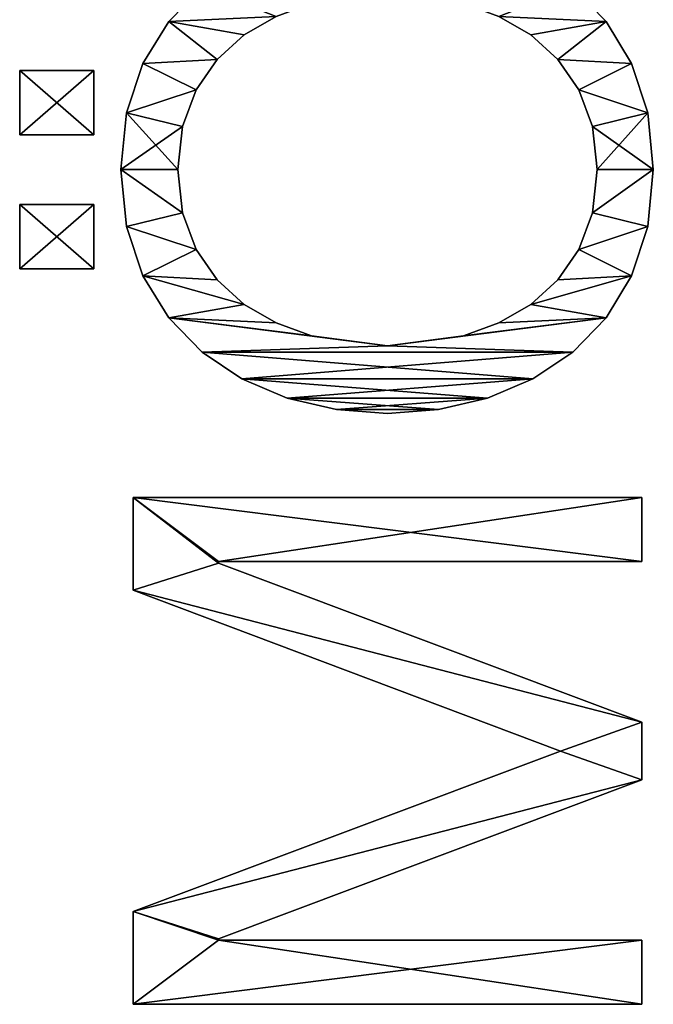
# Model space of a CAD drawing. Units: millimetres. Extents: x -7 to 495, y 0 to 3439.
# Drawn here: x -7 to 230, y 1528 to 1897 of the extents above; entities that cross this region are included whole.
import ezdxf

# ---------------------------------------------------------------- set-up
doc = ezdxf.new("R2010")
doc.units = ezdxf.units.MM
doc.header["$LTSCALE"] = 25.4
doc.layers.get('0').update_dxf_attribs({"true_color": 0xff5454})

# ---------------------------------------------------------------- blocks, each defined once
blk = doc.blocks.new('M_BELVERKET Este0')
at = {"color": 0}
for p, q in [((275.35, 232.92), (275.35, 205.18)), ((299.36, 232.92), (275.35, 232.92)), ((275.35, 232.92, 25.4), (275.35, 205.18, 25.4)), ((299.36, 232.92, 25.4), (275.35, 232.92, 25.4)), ((275.35, 232.92), (275.35, 205.18)), ((275.35, 232.92, 25.4), (275.35, 205.18, 25.4)), ((275.35, 232.92), (275.35, 232.92, 25.4)), ((299.36, 232.92), (275.35, 232.92)), ((275.35, 232.92), (275.35, 232.92, 25.4)), ((299.36, 232.92, 25.4), (275.35, 232.92, 25.4)), ((299.36, 205.18), (299.36, 232.92)), ((299.36, 205.18, 25.4), (299.36, 232.92, 25.4)), ((299.36, 232.92), (299.36, 232.92, 25.4)), ((299.36, 205.18), (299.36, 232.92)), ((299.36, 232.92), (299.36, 232.92, 25.4)), ((299.36, 205.18, 25.4), (299.36, 232.92, 25.4)), ((325.51, 232.92), (325.51, 205.18)), ((349.52, 232.92), (325.51, 232.92)), ((325.51, 232.92, 25.4), (325.51, 205.18, 25.4)), ((349.52, 232.92, 25.4), (325.51, 232.92, 25.4)), ((325.51, 232.92), (325.51, 205.18)), ((325.51, 232.92, 25.4), (325.51, 205.18, 25.4)), ((325.51, 232.92), (325.51, 232.92, 25.4)), ((349.52, 232.92), (325.51, 232.92)), ((325.51, 232.92), (325.51, 232.92, 25.4)), ((349.52, 232.92, 25.4), (325.51, 232.92, 25.4)), ((349.52, 205.18), (349.52, 232.92)), ((349.52, 205.18, 25.4), (349.52, 232.92, 25.4)), ((349.52, 232.92), (349.52, 232.92, 25.4)), ((349.52, 205.18), (349.52, 232.92)), ((349.52, 232.92), (349.52, 232.92, 25.4)), ((349.52, 205.18, 25.4), (349.52, 232.92, 25.4)), ((275.35, 205.18), (299.36, 205.18)), ((275.35, 205.18, 25.4), (299.36, 205.18, 25.4)), ((275.35, 205.18), (275.35, 205.18, 25.4)), ((275.35, 205.18), (299.36, 205.18)), ((275.35, 205.18, 25.4), (299.36, 205.18, 25.4)), ((275.35, 205.18), (275.35, 205.18, 25.4)), ((299.36, 205.18), (299.36, 205.18, 25.4)), ((299.36, 205.18), (299.36, 205.18, 25.4)), ((325.51, 205.18), (349.52, 205.18)), ((325.51, 205.18, 25.4), (349.52, 205.18, 25.4)), ((325.51, 205.18), (325.51, 205.18, 25.4)), ((325.51, 205.18), (349.52, 205.18)), ((325.51, 205.18, 25.4), (349.52, 205.18, 25.4)), ((325.51, 205.18), (325.51, 205.18, 25.4)), ((349.52, 205.18), (349.52, 205.18, 25.4)), ((349.52, 205.18), (349.52, 205.18, 25.4)), ((291.15, 192.97), (291.15, 192.97, 25.4)), ((291.15, 192.97), (291.15, 192.97, 25.4)), ((312.43, 195.04), (312.43, 195.04, 25.4)), ((312.43, 195.04), (312.43, 195.04, 25.4)), ((333.71, 192.97), (333.71, 192.97, 25.4)), ((333.71, 192.97), (333.71, 192.97, 25.4)), ((0, 190.5), (0, 0)), ((34.69, 190.5), (0, 190.5)), ((0, 190.5, 25.4), (0, 0, 25.4)), ((34.69, 190.5, 25.4), (0, 190.5, 25.4)), ((0, 190.5), (0, 0)), ((0, 190.5, 25.4), (0, 0, 25.4)), ((0, 190.5), (0, 190.5, 25.4)), ((34.69, 190.5), (0, 190.5)), ((0, 190.5), (0, 190.5, 25.4)), ((34.69, 190.5, 25.4), (0, 190.5, 25.4)), ((94.72, 30.42), (34.69, 190.5)), ((94.72, 30.42, 25.4), (34.69, 190.5, 25.4)), ((34.69, 190.5), (34.69, 190.5, 25.4)), ((94.72, 30.42), (34.69, 190.5)), ((34.69, 190.5), (34.69, 190.5, 25.4)), ((94.72, 30.42, 25.4), (34.69, 190.5, 25.4)), ((155.02, 190.5), (94.72, 30.42)), ((155.02, 190.5, 25.4), (94.72, 30.42, 25.4)), ((155.02, 190.5), (94.72, 30.42)), ((155.02, 190.5, 25.4), (94.72, 30.42, 25.4)), ((189.7, 190.5), (155.02, 190.5)), ((189.7, 190.5, 25.4), (155.02, 190.5, 25.4)), ((155.02, 190.5), (155.02, 190.5, 25.4)), ((189.7, 190.5), (155.02, 190.5)), ((155.02, 190.5), (155.02, 190.5, 25.4)), ((189.7, 190.5, 25.4), (155.02, 190.5, 25.4)), ((189.7, 0), (189.7, 190.5)), ((189.7, 0, 25.4), (189.7, 190.5, 25.4)), ((189.7, 190.5), (189.7, 190.5, 25.4)), ((189.7, 0), (189.7, 190.5)), ((189.7, 190.5), (189.7, 190.5, 25.4)), ((189.7, 0, 25.4), (189.7, 190.5, 25.4)), ((272.68, 186.77), (272.68, 186.77, 25.4)), ((272.68, 186.77), (272.68, 186.77, 25.4)), ((352.19, 186.77), (352.19, 186.77, 25.4)), ((352.19, 186.77), (352.19, 186.77, 25.4)), ((257, 177.09), (257, 177.09, 25.4)), ((257, 177.09), (257, 177.09, 25.4)), ((367.86, 177.09), (367.86, 177.09, 25.4)), ((367.86, 177.09), (367.86, 177.09, 25.4)), ((312.43, 173.69), (312.43, 173.69, 25.4)), ((312.43, 173.69), (312.43, 173.69, 25.4)), ((296.29, 171.99), (296.29, 171.99, 25.4)), ((296.29, 171.99), (296.29, 171.99, 25.4)), ((328.57, 171.99), (328.57, 171.99, 25.4)), ((328.57, 171.99), (328.57, 171.99, 25.4)), ((282.55, 166.89), (282.55, 166.89, 25.4)), ((282.55, 166.89), (282.55, 166.89, 25.4)), ((342.31, 166.89), (342.31, 166.89, 25.4)), ((342.31, 166.89), (342.31, 166.89, 25.4)), ((244.13, 164.62), (244.13, 164.62, 25.4)), ((244.13, 164.62), (244.13, 164.62, 25.4)), ((24.01, 158.48), (24.55, 158.48)), ((24.01, 0), (24.01, 158.48)), ((24.01, 0, 25.4), (24.01, 158.48, 25.4)), ((24.01, 158.48, 25.4), (24.55, 158.48, 25.4)), ((24.01, 158.48), (24.55, 158.48)), ((24.01, 158.48, 25.4), (24.55, 158.48, 25.4)), ((24.01, 158.48), (24.01, 158.48, 25.4)), ((24.01, 0), (24.01, 158.48)), ((24.01, 158.48), (24.01, 158.48, 25.4)), ((24.01, 0, 25.4), (24.01, 158.48, 25.4)), ((24.55, 158.48), (84.04, 0)), ((24.55, 158.48, 25.4), (84.04, 0, 25.4)), ((24.55, 158.48), (84.04, 0)), ((24.55, 158.48, 25.4), (84.04, 0, 25.4)), ((24.55, 158.48), (24.55, 158.48, 25.4)), ((24.55, 158.48), (24.55, 158.48, 25.4)), ((105.66, 0), (165.15, 158.48)), ((105.66, 0, 25.4), (165.15, 158.48, 25.4)), ((105.66, 0), (165.15, 158.48)), ((105.66, 0, 25.4), (165.15, 158.48, 25.4)), ((165.15, 158.48), (165.69, 158.48)), ((165.15, 158.48, 25.4), (165.69, 158.48, 25.4)), ((165.15, 158.48), (165.69, 158.48)), ((165.15, 158.48, 25.4), (165.69, 158.48, 25.4)), ((165.15, 158.48), (165.15, 158.48, 25.4)), ((165.15, 158.48), (165.15, 158.48, 25.4)), ((165.69, 158.48), (165.69, 0)), ((165.69, 158.48, 25.4), (165.69, 0, 25.4)), ((165.69, 158.48), (165.69, 0)), ((165.69, 158.48, 25.4), (165.69, 0, 25.4)), ((165.69, 158.48), (165.69, 158.48, 25.4)), ((165.69, 158.48), (165.69, 158.48, 25.4)), ((271.14, 158.98), (271.14, 158.98, 25.4)), ((271.14, 158.98), (271.14, 158.98, 25.4)), ((353.72, 158.98), (353.72, 158.98, 25.4)), ((353.72, 158.98), (353.72, 158.98, 25.4)), ((234.09, 149.71), (234.09, 149.71, 25.4)), ((234.09, 149.71), (234.09, 149.71, 25.4)), ((262.01, 148.88), (262.01, 148.88, 25.4)), ((262.01, 148.88), (262.01, 148.88, 25.4)), ((362.86, 148.88), (362.86, 148.88, 25.4)), ((362.86, 148.88), (362.86, 148.88, 25.4)), ((255.07, 136.97), (255.07, 136.97, 25.4)), ((255.07, 136.97), (255.07, 136.97, 25.4)), ((226.92, 132.74), (226.92, 132.74, 25.4)), ((226.92, 132.74), (226.92, 132.74, 25.4)), ((250.27, 123.67), (250.27, 123.67, 25.4)), ((250.27, 123.67), (250.27, 123.67, 25.4)), ((222.62, 114.36), (222.62, 114.36, 25.4)), ((222.62, 114.36), (222.62, 114.36, 25.4)), ((221.18, 95.25), (221.18, 95.25, 25.4)), ((221.18, 95.25), (221.18, 95.25, 25.4)), ((246.53, 95.25), (246.53, 95.25, 25.4)), ((246.53, 95.25), (246.53, 95.25, 25.4)), ((222.62, 76.14), (222.62, 76.14, 25.4)), ((222.62, 76.14), (222.62, 76.14, 25.4)), ((250.27, 66.84), (250.27, 66.84, 25.4)), ((250.27, 66.84), (250.27, 66.84, 25.4)), ((226.92, 57.76), (226.92, 57.76, 25.4)), ((226.92, 57.76), (226.92, 57.76, 25.4)), ((255.07, 53.53), (255.07, 53.53, 25.4)), ((255.07, 53.53), (255.07, 53.53, 25.4)), ((234.09, 40.79), (234.09, 40.79, 25.4)), ((234.09, 40.79), (234.09, 40.79, 25.4)), ((262.01, 41.62), (262.01, 41.62, 25.4)), ((262.01, 41.62), (262.01, 41.62, 25.4)), ((362.86, 41.62), (362.86, 41.62, 25.4)), ((362.86, 41.62), (362.86, 41.62, 25.4)), ((94.72, 30.42), (94.72, 30.42, 25.4)), ((94.72, 30.42), (94.72, 30.42, 25.4)), ((271.14, 31.52), (271.14, 31.52, 25.4)), ((271.14, 31.52), (271.14, 31.52, 25.4)), ((353.72, 31.52), (353.72, 31.52, 25.4)), ((353.72, 31.52), (353.72, 31.52, 25.4)), ((244.13, 25.88), (244.13, 25.88, 25.4)), ((244.13, 25.88), (244.13, 25.88, 25.4)), ((282.55, 23.61), (282.55, 23.61, 25.4)), ((282.55, 23.61), (282.55, 23.61, 25.4)), ((342.31, 23.61), (342.31, 23.61, 25.4)), ((342.31, 23.61), (342.31, 23.61, 25.4)), ((296.29, 18.51), (296.29, 18.51, 25.4)), ((296.29, 18.51), (296.29, 18.51, 25.4)), ((328.57, 18.51), (328.57, 18.51, 25.4)), ((328.57, 18.51), (328.57, 18.51, 25.4)), ((312.43, 16.81), (312.43, 16.81, 25.4)), ((312.43, 16.81), (312.43, 16.81, 25.4)), ((257, 13.44), (257, 13.44, 25.4)), ((257, 13.44), (257, 13.44, 25.4)), ((367.86, 13.44), (367.86, 13.44, 25.4)), ((367.86, 13.44), (367.86, 13.44, 25.4)), ((272.68, 3.87), (272.68, 3.87, 25.4)), ((272.68, 3.87), (272.68, 3.87, 25.4)), ((352.19, 3.87), (352.19, 3.87, 25.4)), ((352.19, 3.87), (352.19, 3.87, 25.4)), ((0, 0), (24.01, 0)), ((0, 0, 25.4), (24.01, 0, 25.4)), ((0, 0), (0, 0, 25.4)), ((0, 0), (24.01, 0)), ((0, 0, 25.4), (24.01, 0, 25.4)), ((0, 0), (0, 0, 25.4)), ((24.01, 0), (24.01, 0, 25.4)), ((24.01, 0), (24.01, 0, 25.4)), ((84.04, 0), (105.66, 0)), ((84.04, 0, 25.4), (105.66, 0, 25.4)), ((84.04, 0), (105.66, 0)), ((84.04, 0, 25.4), (105.66, 0, 25.4)), ((84.04, 0), (84.04, 0, 25.4)), ((84.04, 0), (84.04, 0, 25.4)), ((105.66, 0), (105.66, 0, 25.4)), ((105.66, 0), (105.66, 0, 25.4)), ((165.69, 0), (189.7, 0)), ((165.69, 0, 25.4), (189.7, 0, 25.4)), ((165.69, 0), (189.7, 0)), ((165.69, 0, 25.4), (189.7, 0, 25.4)), ((165.69, 0), (165.69, 0, 25.4)), ((165.69, 0), (165.69, 0, 25.4)), ((189.7, 0), (189.7, 0, 25.4)), ((189.7, 0), (189.7, 0, 25.4)), ((291.15, -2.23), (291.15, -2.23, 25.4)), ((291.15, -2.23), (291.15, -2.23, 25.4)), ((333.71, -2.23), (333.71, -2.23, 25.4)), ((333.71, -2.23), (333.71, -2.23, 25.4)), ((312.43, -4.27), (312.43, -4.27, 25.4)), ((312.43, -4.27), (312.43, -4.27, 25.4))]:
    blk.add_line(p, q, dxfattribs=at)
mesh = blk.add_polyface(dxfattribs=at)
corners = [(299.36, 232.92), (275.35, 205.18), (275.35, 232.92), (299.36, 205.18)]
mesh.append_faces([[corners[k] for k in face] for face in [(0, 1, 2), (1, 0, 3)]], dxfattribs={"vtx0": -1, "color": 0})
mesh = blk.add_polyface(dxfattribs=at)
corners = [(299.36, 205.18, 25.4), (275.35, 232.92, 25.4), (275.35, 205.18, 25.4), (299.36, 232.92, 25.4)]
mesh.append_faces([[corners[k] for k in face] for face in [(0, 1, 2), (1, 0, 3)]], dxfattribs={"vtx0": -1, "color": 0})
mesh = blk.add_polyface(dxfattribs=at)
corners = [(275.35, 232.92, 25.4), (275.35, 205.18), (275.35, 205.18, 25.4), (275.35, 232.92)]
mesh.append_faces([[corners[k] for k in face] for face in [(0, 1, 2), (1, 0, 3)]], dxfattribs={"vtx0": -1, "color": 0})
mesh = blk.add_polyface(dxfattribs=at)
corners = [(275.35, 232.92, 25.4), (299.36, 232.92), (275.35, 232.92), (299.36, 232.92, 25.4)]
mesh.append_faces([[corners[k] for k in face] for face in [(0, 1, 2), (1, 0, 3)]], dxfattribs={"vtx0": -1, "color": 0})
mesh = blk.add_polyface(dxfattribs=at)
corners = [(299.36, 232.92), (299.36, 205.18, 25.4), (299.36, 205.18), (299.36, 232.92, 25.4)]
mesh.append_faces([[corners[k] for k in face] for face in [(0, 1, 2), (1, 0, 3)]], dxfattribs={"vtx0": -1, "color": 0})
mesh = blk.add_polyface(dxfattribs=at)
corners = [(349.52, 232.92), (325.51, 205.18), (325.51, 232.92), (349.52, 205.18)]
mesh.append_faces([[corners[k] for k in face] for face in [(0, 1, 2), (1, 0, 3)]], dxfattribs={"vtx0": -1, "color": 0})
mesh = blk.add_polyface(dxfattribs=at)
corners = [(349.52, 205.18, 25.4), (325.51, 232.92, 25.4), (325.51, 205.18, 25.4), (349.52, 232.92, 25.4)]
mesh.append_faces([[corners[k] for k in face] for face in [(0, 1, 2), (1, 0, 3)]], dxfattribs={"vtx0": -1, "color": 0})
mesh = blk.add_polyface(dxfattribs=at)
corners = [(325.51, 232.92, 25.4), (325.51, 205.18), (325.51, 205.18, 25.4), (325.51, 232.92)]
mesh.append_faces([[corners[k] for k in face] for face in [(0, 1, 2), (1, 0, 3)]], dxfattribs={"vtx0": -1, "color": 0})
mesh = blk.add_polyface(dxfattribs=at)
corners = [(325.51, 232.92, 25.4), (349.52, 232.92), (325.51, 232.92), (349.52, 232.92, 25.4)]
mesh.append_faces([[corners[k] for k in face] for face in [(0, 1, 2), (1, 0, 3)]], dxfattribs={"vtx0": -1, "color": 0})
mesh = blk.add_polyface(dxfattribs=at)
corners = [(349.52, 232.92), (349.52, 205.18, 25.4), (349.52, 205.18), (349.52, 232.92, 25.4)]
mesh.append_faces([[corners[k] for k in face] for face in [(0, 1, 2), (1, 0, 3)]], dxfattribs={"vtx0": -1, "color": 0})
mesh = blk.add_polyface(dxfattribs=at)
corners = [(299.36, 205.18, 25.4), (275.35, 205.18), (299.36, 205.18), (275.35, 205.18, 25.4)]
mesh.append_faces([[corners[k] for k in face] for face in [(0, 1, 2), (1, 0, 3)]], dxfattribs={"vtx0": -1, "color": 0})
mesh = blk.add_polyface(dxfattribs=at)
corners = [(349.52, 205.18, 25.4), (325.51, 205.18), (349.52, 205.18), (325.51, 205.18, 25.4)]
mesh.append_faces([[corners[k] for k in face] for face in [(0, 1, 2), (1, 0, 3)]], dxfattribs={"vtx0": -1, "color": 0})
mesh = blk.add_polyface(dxfattribs=at)
corners = [(222.62, 114.36), (222.62, 76.14), (221.18, 95.25), (226.92, 132.74), (226.92, 57.76), (234.09, 149.71), (234.09, 40.79), (244.13, 164.62), (244.13, 25.88), (246.53, 95.25), (257, 177.09), (250.27, 123.67), (255.07, 136.97), (262.01, 148.88), (272.68, 186.77), (271.14, 158.98), (282.55, 166.89), (291.15, 192.97), (296.29, 171.99), (312.43, 195.04), (312.43, 173.69), (333.71, 192.97), (328.57, 171.99), (342.31, 166.89), (352.19, 186.77), (353.72, 158.98), (367.86, 177.09), (362.86, 148.88), (369.8, 136.97), (380.73, 164.62), (374.6, 123.67), (378.33, 95.25), (257, 13.44), (250.27, 66.84), (255.07, 53.53), (262.01, 41.62), (272.68, 3.87), (271.14, 31.52), (282.55, 23.61), (291.15, -2.23), (296.29, 18.51), (312.43, -4.27), (312.43, 16.81), (328.57, 18.51), (333.71, -2.23), (342.31, 23.61), (352.19, 3.87), (353.72, 31.52), (367.86, 13.44), (362.86, 41.62), (369.8, 53.53), (380.73, 25.88), (374.6, 66.84), (390.77, 149.71), (390.77, 40.79), (397.94, 132.74), (397.94, 57.76), (402.25, 114.36), (402.25, 76.14), (403.68, 95.25)]
mesh.append_faces([[corners[k] for k in face] for face in [(0, 1, 2), (58, 57, 59)]], dxfattribs={"vtx0": -1, "color": 0})
mesh.append_faces([[corners[k] for k in face] for face in [(1, 3, 4), (4, 5, 6), (6, 7, 8), (9, 10, 11), (11, 10, 12), (12, 10, 13), (13, 14, 15), (15, 14, 16), (16, 17, 18), (18, 19, 20), (20, 21, 22), (22, 21, 23), (23, 24, 25), (25, 26, 27), (27, 26, 28), (28, 29, 30), (30, 29, 31), (32, 35, 36), (36, 38, 39), (39, 40, 41), (41, 43, 44), (44, 45, 46), (46, 47, 48), (48, 50, 51), (51, 53, 54), (54, 55, 56), (56, 57, 58)]], dxfattribs={"vtx0": -1, "vtx1": -1, "color": 0})
mesh.append_faces([[corners[k] for k in face] for face in [(8, 7, 9), (51, 31, 29)]], dxfattribs={"vtx0": -1, "vtx1": -1, "vtx2": -1, "color": 0})
mesh.append_faces([[corners[k] for k in face] for face in [(1, 0, 3), (4, 3, 5), (6, 5, 7), (9, 7, 10), (13, 10, 14), (16, 14, 17), (18, 17, 19), (20, 19, 21), (23, 21, 24), (25, 24, 26), (28, 26, 29), (9, 32, 8), (32, 9, 33), (32, 33, 34), (32, 34, 35), (36, 35, 37), (36, 37, 38), (39, 38, 40), (41, 40, 42), (41, 42, 43), (44, 43, 45), (46, 45, 47), (48, 47, 49), (48, 49, 50), (51, 50, 52), (51, 52, 31), (51, 29, 53), (54, 53, 55), (56, 55, 57)]], dxfattribs={"vtx0": -1, "vtx2": -1, "color": 0})
mesh = blk.add_polyface(dxfattribs=at)
corners = [(222.62, 76.14, 25.4), (222.62, 114.36, 25.4), (221.18, 95.25, 25.4), (226.92, 57.76, 25.4), (226.92, 132.74, 25.4), (234.09, 40.79, 25.4), (234.09, 149.71, 25.4), (244.13, 25.88, 25.4), (244.13, 164.62, 25.4), (246.53, 95.25, 25.4), (257, 13.44, 25.4), (250.27, 66.84, 25.4), (255.07, 53.53, 25.4), (262.01, 41.62, 25.4), (272.68, 3.87, 25.4), (271.14, 31.52, 25.4), (282.55, 23.61, 25.4), (291.15, -2.23, 25.4), (296.29, 18.51, 25.4), (312.43, -4.27, 25.4), (312.43, 16.81, 25.4), (333.71, -2.23, 25.4), (328.57, 18.51, 25.4), (342.31, 23.61, 25.4), (352.19, 3.87, 25.4), (353.72, 31.52, 25.4), (367.86, 13.44, 25.4), (362.86, 41.62, 25.4), (369.8, 53.53, 25.4), (380.73, 25.88, 25.4), (374.6, 66.84, 25.4), (378.33, 95.25, 25.4), (257, 177.09, 25.4), (250.27, 123.67, 25.4), (255.07, 136.97, 25.4), (262.01, 148.88, 25.4), (272.68, 186.77, 25.4), (271.14, 158.98, 25.4), (282.55, 166.89, 25.4), (291.15, 192.97, 25.4), (296.29, 171.99, 25.4), (312.43, 195.04, 25.4), (312.43, 173.69, 25.4), (328.57, 171.99, 25.4), (333.71, 192.97, 25.4), (342.31, 166.89, 25.4), (352.19, 186.77, 25.4), (353.72, 158.98, 25.4), (367.86, 177.09, 25.4), (362.86, 148.88, 25.4), (369.8, 136.97, 25.4), (380.73, 164.62, 25.4), (374.6, 123.67, 25.4), (390.77, 40.79, 25.4), (390.77, 149.71, 25.4), (397.94, 57.76, 25.4), (397.94, 132.74, 25.4), (402.25, 76.14, 25.4), (402.25, 114.36, 25.4), (403.68, 95.25, 25.4)]
mesh.append_faces([[corners[k] for k in face] for face in [(0, 1, 2), (58, 57, 59)]], dxfattribs={"vtx0": -1, "color": 0})
mesh.append_faces([[corners[k] for k in face] for face in [(1, 3, 4), (4, 5, 6), (6, 7, 8), (9, 10, 11), (11, 10, 12), (12, 10, 13), (13, 14, 15), (15, 14, 16), (16, 17, 18), (18, 19, 20), (20, 21, 22), (22, 21, 23), (23, 24, 25), (25, 26, 27), (27, 26, 28), (28, 29, 30), (30, 29, 31), (32, 35, 36), (36, 38, 39), (39, 40, 41), (41, 43, 44), (44, 45, 46), (46, 47, 48), (48, 50, 51), (51, 53, 54), (54, 55, 56), (56, 57, 58)]], dxfattribs={"vtx0": -1, "vtx1": -1, "color": 0})
mesh.append_faces([[corners[k] for k in face] for face in [(8, 7, 9), (51, 31, 29)]], dxfattribs={"vtx0": -1, "vtx1": -1, "vtx2": -1, "color": 0})
mesh.append_faces([[corners[k] for k in face] for face in [(1, 0, 3), (4, 3, 5), (6, 5, 7), (9, 7, 10), (13, 10, 14), (16, 14, 17), (18, 17, 19), (20, 19, 21), (23, 21, 24), (25, 24, 26), (28, 26, 29), (9, 32, 8), (32, 9, 33), (32, 33, 34), (32, 34, 35), (36, 35, 37), (36, 37, 38), (39, 38, 40), (41, 40, 42), (41, 42, 43), (44, 43, 45), (46, 45, 47), (48, 47, 49), (48, 49, 50), (51, 50, 52), (51, 52, 31), (51, 29, 53), (54, 53, 55), (56, 55, 57)]], dxfattribs={"vtx0": -1, "vtx2": -1, "color": 0})
mesh = blk.add_polyface(dxfattribs=at)
corners = [(272.68, 186.77, 25.4), (291.15, 192.97), (272.68, 186.77), (291.15, 192.97, 25.4)]
mesh.append_faces([[corners[k] for k in face] for face in [(0, 1, 2), (1, 0, 3)]], dxfattribs={"vtx0": -1, "color": 0})
mesh = blk.add_polyface(dxfattribs=at)
corners = [(291.15, 192.97, 25.4), (312.43, 195.04), (291.15, 192.97), (312.43, 195.04, 25.4)]
mesh.append_faces([[corners[k] for k in face] for face in [(0, 1, 2), (1, 0, 3)]], dxfattribs={"vtx0": -1, "color": 0})
mesh = blk.add_polyface(dxfattribs=at)
corners = [(312.43, 195.04, 25.4), (333.71, 192.97), (312.43, 195.04), (333.71, 192.97, 25.4)]
mesh.append_faces([[corners[k] for k in face] for face in [(0, 1, 2), (1, 0, 3)]], dxfattribs={"vtx0": -1, "color": 0})
mesh = blk.add_polyface(dxfattribs=at)
corners = [(333.71, 192.97, 25.4), (352.19, 186.77), (333.71, 192.97), (352.19, 186.77, 25.4)]
mesh.append_faces([[corners[k] for k in face] for face in [(0, 1, 2), (1, 0, 3)]], dxfattribs={"vtx0": -1, "color": 0})
mesh = blk.add_polyface(dxfattribs=at)
corners = [(0, 190.5), (24.01, 158.48), (0, 0), (34.69, 190.5), (24.55, 158.48), (84.04, 0), (94.72, 30.42), (105.66, 0), (155.02, 190.5), (165.15, 158.48), (189.7, 190.5), (165.69, 158.48), (165.69, 0), (189.7, 0), (24.01, 0)]
mesh.append_faces([[corners[k] for k in face] for face in [(12, 10, 13)]], dxfattribs={"vtx0": -1, "color": 0})
mesh.append_faces([[corners[k] for k in face] for face in [(0, 1, 2), (1, 3, 4), (4, 3, 5), (5, 6, 7), (7, 8, 9), (9, 10, 11), (11, 10, 12)]], dxfattribs={"vtx0": -1, "vtx1": -1, "color": 0})
mesh.append_faces([[corners[k] for k in face] for face in [(1, 0, 3), (5, 3, 6), (7, 6, 8), (9, 8, 10)]], dxfattribs={"vtx0": -1, "vtx2": -1, "color": 0})
mesh.append_faces([[corners[k] for k in face] for face in [(14, 2, 1)]], dxfattribs={"vtx1": -1, "color": 0})
mesh = blk.add_polyface(dxfattribs=at)
corners = [(189.7, 0, 25.4), (165.69, 158.48, 25.4), (165.69, 0, 25.4), (24.01, 0, 25.4), (0, 190.5, 25.4), (0, 0, 25.4), (24.01, 158.48, 25.4), (34.69, 190.5, 25.4), (24.55, 158.48, 25.4), (84.04, 0, 25.4), (94.72, 30.42, 25.4), (105.66, 0, 25.4), (155.02, 190.5, 25.4), (165.15, 158.48, 25.4), (189.7, 190.5, 25.4)]
mesh.append_faces([[corners[k] for k in face] for face in [(0, 1, 2), (3, 4, 5)]], dxfattribs={"vtx0": -1, "color": 0})
mesh.append_faces([[corners[k] for k in face] for face in [(4, 6, 7), (7, 9, 10), (10, 11, 12), (12, 13, 14), (14, 1, 0)]], dxfattribs={"vtx0": -1, "vtx1": -1, "color": 0})
mesh.append_faces([[corners[k] for k in face] for face in [(4, 3, 6), (7, 6, 8), (7, 8, 9), (10, 9, 11), (12, 11, 13), (14, 13, 1)]], dxfattribs={"vtx0": -1, "vtx2": -1, "color": 0})
mesh = blk.add_polyface(dxfattribs=at)
corners = [(0, 190.5, 25.4), (0, 0), (0, 0, 25.4), (0, 190.5)]
mesh.append_faces([[corners[k] for k in face] for face in [(0, 1, 2), (1, 0, 3)]], dxfattribs={"vtx0": -1, "color": 0})
mesh = blk.add_polyface(dxfattribs=at)
corners = [(0, 190.5, 25.4), (34.69, 190.5), (0, 190.5), (34.69, 190.5, 25.4)]
mesh.append_faces([[corners[k] for k in face] for face in [(0, 1, 2), (1, 0, 3)]], dxfattribs={"vtx0": -1, "color": 0})
mesh = blk.add_polyface(dxfattribs=at)
corners = [(34.69, 190.5), (94.72, 30.42, 25.4), (94.72, 30.42), (34.69, 190.5, 25.4)]
mesh.append_faces([[corners[k] for k in face] for face in [(0, 1, 2), (1, 0, 3)]], dxfattribs={"vtx0": -1, "color": 0})
mesh = blk.add_polyface(dxfattribs=at)
corners = [(155.02, 190.5, 25.4), (94.72, 30.42), (94.72, 30.42, 25.4), (155.02, 190.5)]
mesh.append_faces([[corners[k] for k in face] for face in [(0, 1, 2), (1, 0, 3)]], dxfattribs={"vtx0": -1, "color": 0})
mesh = blk.add_polyface(dxfattribs=at)
corners = [(155.02, 190.5, 25.4), (189.7, 190.5), (155.02, 190.5), (189.7, 190.5, 25.4)]
mesh.append_faces([[corners[k] for k in face] for face in [(0, 1, 2), (1, 0, 3)]], dxfattribs={"vtx0": -1, "color": 0})
mesh = blk.add_polyface(dxfattribs=at)
corners = [(189.7, 190.5), (189.7, 0, 25.4), (189.7, 0), (189.7, 190.5, 25.4)]
mesh.append_faces([[corners[k] for k in face] for face in [(0, 1, 2), (1, 0, 3)]], dxfattribs={"vtx0": -1, "color": 0})
mesh = blk.add_polyface(dxfattribs=at)
corners = [(257, 177.09, 25.4), (272.68, 186.77), (257, 177.09), (272.68, 186.77, 25.4)]
mesh.append_faces([[corners[k] for k in face] for face in [(0, 1, 2), (1, 0, 3)]], dxfattribs={"vtx0": -1, "color": 0})
mesh = blk.add_polyface(dxfattribs=at)
corners = [(352.19, 186.77, 25.4), (367.86, 177.09), (352.19, 186.77), (367.86, 177.09, 25.4)]
mesh.append_faces([[corners[k] for k in face] for face in [(0, 1, 2), (1, 0, 3)]], dxfattribs={"vtx0": -1, "color": 0})
mesh = blk.add_polyface(dxfattribs=at)
corners = [(244.13, 164.62, 25.4), (257, 177.09), (244.13, 164.62), (257, 177.09, 25.4)]
mesh.append_faces([[corners[k] for k in face] for face in [(0, 1, 2), (1, 0, 3)]], dxfattribs={"vtx0": -1, "color": 0})
mesh = blk.add_polyface(dxfattribs=at)
corners = [(367.86, 177.09, 25.4), (380.73, 164.62), (367.86, 177.09), (380.73, 164.62, 25.4)]
mesh.append_faces([[corners[k] for k in face] for face in [(0, 1, 2), (1, 0, 3)]], dxfattribs={"vtx0": -1, "color": 0})
mesh = blk.add_polyface(dxfattribs=at)
corners = [(312.43, 173.69, 25.4), (296.29, 171.99), (312.43, 173.69), (296.29, 171.99, 25.4)]
mesh.append_faces([[corners[k] for k in face] for face in [(0, 1, 2), (1, 0, 3)]], dxfattribs={"vtx0": -1, "color": 0})
mesh = blk.add_polyface(dxfattribs=at)
corners = [(328.57, 171.99, 25.4), (312.43, 173.69), (328.57, 171.99), (312.43, 173.69, 25.4)]
mesh.append_faces([[corners[k] for k in face] for face in [(0, 1, 2), (1, 0, 3)]], dxfattribs={"vtx0": -1, "color": 0})
mesh = blk.add_polyface(dxfattribs=at)
corners = [(296.29, 171.99, 25.4), (282.55, 166.89), (296.29, 171.99), (282.55, 166.89, 25.4)]
mesh.append_faces([[corners[k] for k in face] for face in [(0, 1, 2), (1, 0, 3)]], dxfattribs={"vtx0": -1, "color": 0})
mesh = blk.add_polyface(dxfattribs=at)
corners = [(342.31, 166.89, 25.4), (328.57, 171.99), (342.31, 166.89), (328.57, 171.99, 25.4)]
mesh.append_faces([[corners[k] for k in face] for face in [(0, 1, 2), (1, 0, 3)]], dxfattribs={"vtx0": -1, "color": 0})
mesh = blk.add_polyface(dxfattribs=at)
corners = [(282.55, 166.89, 25.4), (271.14, 158.98), (282.55, 166.89), (271.14, 158.98, 25.4)]
mesh.append_faces([[corners[k] for k in face] for face in [(0, 1, 2), (1, 0, 3)]], dxfattribs={"vtx0": -1, "color": 0})
mesh = blk.add_polyface(dxfattribs=at)
corners = [(353.72, 158.98, 25.4), (342.31, 166.89), (353.72, 158.98), (342.31, 166.89, 25.4)]
mesh.append_faces([[corners[k] for k in face] for face in [(0, 1, 2), (1, 0, 3)]], dxfattribs={"vtx0": -1, "color": 0})
mesh = blk.add_polyface(dxfattribs=at)
corners = [(244.13, 164.62, 25.4), (234.09, 149.71), (234.09, 149.71, 25.4), (244.13, 164.62)]
mesh.append_faces([[corners[k] for k in face] for face in [(0, 1, 2), (1, 0, 3)]], dxfattribs={"vtx0": -1, "color": 0})
mesh = blk.add_polyface(dxfattribs=at)
corners = [(24.55, 158.48, 25.4), (24.01, 158.48), (24.55, 158.48), (24.01, 158.48, 25.4)]
mesh.append_faces([[corners[k] for k in face] for face in [(0, 1, 2), (1, 0, 3)]], dxfattribs={"vtx0": -1, "color": 0})
mesh = blk.add_polyface(dxfattribs=at)
corners = [(24.01, 158.48), (24.01, 0, 25.4), (24.01, 0), (24.01, 158.48, 25.4)]
mesh.append_faces([[corners[k] for k in face] for face in [(0, 1, 2), (1, 0, 3)]], dxfattribs={"vtx0": -1, "color": 0})
mesh = blk.add_polyface(dxfattribs=at)
corners = [(24.55, 158.48, 25.4), (84.04, 0), (84.04, 0, 25.4), (24.55, 158.48)]
mesh.append_faces([[corners[k] for k in face] for face in [(0, 1, 2), (1, 0, 3)]], dxfattribs={"vtx0": -1, "color": 0})
mesh = blk.add_polyface(dxfattribs=at)
corners = [(165.15, 158.48), (105.66, 0, 25.4), (105.66, 0), (165.15, 158.48, 25.4)]
mesh.append_faces([[corners[k] for k in face] for face in [(0, 1, 2), (1, 0, 3)]], dxfattribs={"vtx0": -1, "color": 0})
mesh = blk.add_polyface(dxfattribs=at)
corners = [(165.69, 158.48, 25.4), (165.15, 158.48), (165.69, 158.48), (165.15, 158.48, 25.4)]
mesh.append_faces([[corners[k] for k in face] for face in [(0, 1, 2), (1, 0, 3)]], dxfattribs={"vtx0": -1, "color": 0})
mesh = blk.add_polyface(dxfattribs=at)
corners = [(165.69, 158.48, 25.4), (165.69, 0), (165.69, 0, 25.4), (165.69, 158.48)]
mesh.append_faces([[corners[k] for k in face] for face in [(0, 1, 2), (1, 0, 3)]], dxfattribs={"vtx0": -1, "color": 0})
mesh = blk.add_polyface(dxfattribs=at)
corners = [(271.14, 158.98), (262.01, 148.88, 25.4), (262.01, 148.88), (271.14, 158.98, 25.4)]
mesh.append_faces([[corners[k] for k in face] for face in [(0, 1, 2), (1, 0, 3)]], dxfattribs={"vtx0": -1, "color": 0})
mesh = blk.add_polyface(dxfattribs=at)
corners = [(353.72, 158.98, 25.4), (362.86, 148.88), (362.86, 148.88, 25.4), (353.72, 158.98)]
mesh.append_faces([[corners[k] for k in face] for face in [(0, 1, 2), (1, 0, 3)]], dxfattribs={"vtx0": -1, "color": 0})
mesh = blk.add_polyface(dxfattribs=at)
corners = [(234.09, 149.71, 25.4), (226.92, 132.74), (226.92, 132.74, 25.4), (234.09, 149.71)]
mesh.append_faces([[corners[k] for k in face] for face in [(0, 1, 2), (1, 0, 3)]], dxfattribs={"vtx0": -1, "color": 0})
mesh = blk.add_polyface(dxfattribs=at)
corners = [(262.01, 148.88), (255.07, 136.97, 25.4), (255.07, 136.97), (262.01, 148.88, 25.4)]
mesh.append_faces([[corners[k] for k in face] for face in [(0, 1, 2), (1, 0, 3)]], dxfattribs={"vtx0": -1, "color": 0})
mesh = blk.add_polyface(dxfattribs=at)
corners = [(362.86, 148.88, 25.4), (369.8, 136.97), (369.8, 136.97, 25.4), (362.86, 148.88)]
mesh.append_faces([[corners[k] for k in face] for face in [(0, 1, 2), (1, 0, 3)]], dxfattribs={"vtx0": -1, "color": 0})
mesh = blk.add_polyface(dxfattribs=at)
corners = [(255.07, 136.97), (250.27, 123.67, 25.4), (250.27, 123.67), (255.07, 136.97, 25.4)]
mesh.append_faces([[corners[k] for k in face] for face in [(0, 1, 2), (1, 0, 3)]], dxfattribs={"vtx0": -1, "color": 0})
mesh = blk.add_polyface(dxfattribs=at)
corners = [(226.92, 132.74, 25.4), (222.62, 114.36), (222.62, 114.36, 25.4), (226.92, 132.74)]
mesh.append_faces([[corners[k] for k in face] for face in [(0, 1, 2), (1, 0, 3)]], dxfattribs={"vtx0": -1, "color": 0})
mesh = blk.add_polyface(dxfattribs=at)
corners = [(250.27, 123.67), (246.53, 95.25, 25.4), (246.53, 95.25), (250.27, 123.67, 25.4)]
mesh.append_faces([[corners[k] for k in face] for face in [(0, 1, 2), (1, 0, 3)]], dxfattribs={"vtx0": -1, "color": 0})
mesh = blk.add_polyface(dxfattribs=at)
corners = [(222.62, 114.36, 25.4), (221.18, 95.25), (221.18, 95.25, 25.4), (222.62, 114.36)]
mesh.append_faces([[corners[k] for k in face] for face in [(0, 1, 2), (1, 0, 3)]], dxfattribs={"vtx0": -1, "color": 0})
mesh = blk.add_polyface(dxfattribs=at)
corners = [(221.18, 95.25, 25.4), (222.62, 76.14), (222.62, 76.14, 25.4), (221.18, 95.25)]
mesh.append_faces([[corners[k] for k in face] for face in [(0, 1, 2), (1, 0, 3)]], dxfattribs={"vtx0": -1, "color": 0})
mesh = blk.add_polyface(dxfattribs=at)
corners = [(246.53, 95.25), (250.27, 66.84, 25.4), (250.27, 66.84), (246.53, 95.25, 25.4)]
mesh.append_faces([[corners[k] for k in face] for face in [(0, 1, 2), (1, 0, 3)]], dxfattribs={"vtx0": -1, "color": 0})
mesh = blk.add_polyface(dxfattribs=at)
corners = [(222.62, 76.14, 25.4), (226.92, 57.76), (226.92, 57.76, 25.4), (222.62, 76.14)]
mesh.append_faces([[corners[k] for k in face] for face in [(0, 1, 2), (1, 0, 3)]], dxfattribs={"vtx0": -1, "color": 0})
mesh = blk.add_polyface(dxfattribs=at)
corners = [(250.27, 66.84), (255.07, 53.53, 25.4), (255.07, 53.53), (250.27, 66.84, 25.4)]
mesh.append_faces([[corners[k] for k in face] for face in [(0, 1, 2), (1, 0, 3)]], dxfattribs={"vtx0": -1, "color": 0})
mesh = blk.add_polyface(dxfattribs=at)
corners = [(226.92, 57.76, 25.4), (234.09, 40.79), (234.09, 40.79, 25.4), (226.92, 57.76)]
mesh.append_faces([[corners[k] for k in face] for face in [(0, 1, 2), (1, 0, 3)]], dxfattribs={"vtx0": -1, "color": 0})
mesh = blk.add_polyface(dxfattribs=at)
corners = [(255.07, 53.53), (262.01, 41.62, 25.4), (262.01, 41.62), (255.07, 53.53, 25.4)]
mesh.append_faces([[corners[k] for k in face] for face in [(0, 1, 2), (1, 0, 3)]], dxfattribs={"vtx0": -1, "color": 0})
mesh = blk.add_polyface(dxfattribs=at)
corners = [(369.8, 53.53, 25.4), (362.86, 41.62), (362.86, 41.62, 25.4), (369.8, 53.53)]
mesh.append_faces([[corners[k] for k in face] for face in [(0, 1, 2), (1, 0, 3)]], dxfattribs={"vtx0": -1, "color": 0})
mesh = blk.add_polyface(dxfattribs=at)
corners = [(234.09, 40.79, 25.4), (244.13, 25.88), (244.13, 25.88, 25.4), (234.09, 40.79)]
mesh.append_faces([[corners[k] for k in face] for face in [(0, 1, 2), (1, 0, 3)]], dxfattribs={"vtx0": -1, "color": 0})
mesh = blk.add_polyface(dxfattribs=at)
corners = [(262.01, 41.62), (271.14, 31.52, 25.4), (271.14, 31.52), (262.01, 41.62, 25.4)]
mesh.append_faces([[corners[k] for k in face] for face in [(0, 1, 2), (1, 0, 3)]], dxfattribs={"vtx0": -1, "color": 0})
mesh = blk.add_polyface(dxfattribs=at)
corners = [(362.86, 41.62, 25.4), (353.72, 31.52), (353.72, 31.52, 25.4), (362.86, 41.62)]
mesh.append_faces([[corners[k] for k in face] for face in [(0, 1, 2), (1, 0, 3)]], dxfattribs={"vtx0": -1, "color": 0})
mesh = blk.add_polyface(dxfattribs=at)
corners = [(271.14, 31.52, 25.4), (282.55, 23.61), (271.14, 31.52), (282.55, 23.61, 25.4)]
mesh.append_faces([[corners[k] for k in face] for face in [(0, 1, 2), (1, 0, 3)]], dxfattribs={"vtx0": -1, "color": 0})
mesh = blk.add_polyface(dxfattribs=at)
corners = [(342.31, 23.61, 25.4), (353.72, 31.52), (342.31, 23.61), (353.72, 31.52, 25.4)]
mesh.append_faces([[corners[k] for k in face] for face in [(0, 1, 2), (1, 0, 3)]], dxfattribs={"vtx0": -1, "color": 0})
mesh = blk.add_polyface(dxfattribs=at)
corners = [(257, 13.44, 25.4), (244.13, 25.88), (257, 13.44), (244.13, 25.88, 25.4)]
mesh.append_faces([[corners[k] for k in face] for face in [(0, 1, 2), (1, 0, 3)]], dxfattribs={"vtx0": -1, "color": 0})
mesh = blk.add_polyface(dxfattribs=at)
corners = [(380.73, 25.88, 25.4), (367.86, 13.44), (380.73, 25.88), (367.86, 13.44, 25.4)]
mesh.append_faces([[corners[k] for k in face] for face in [(0, 1, 2), (1, 0, 3)]], dxfattribs={"vtx0": -1, "color": 0})
mesh = blk.add_polyface(dxfattribs=at)
corners = [(282.55, 23.61, 25.4), (296.29, 18.51), (282.55, 23.61), (296.29, 18.51, 25.4)]
mesh.append_faces([[corners[k] for k in face] for face in [(0, 1, 2), (1, 0, 3)]], dxfattribs={"vtx0": -1, "color": 0})
mesh = blk.add_polyface(dxfattribs=at)
corners = [(328.57, 18.51, 25.4), (342.31, 23.61), (328.57, 18.51), (342.31, 23.61, 25.4)]
mesh.append_faces([[corners[k] for k in face] for face in [(0, 1, 2), (1, 0, 3)]], dxfattribs={"vtx0": -1, "color": 0})
mesh = blk.add_polyface(dxfattribs=at)
corners = [(296.29, 18.51, 25.4), (312.43, 16.81), (296.29, 18.51), (312.43, 16.81, 25.4)]
mesh.append_faces([[corners[k] for k in face] for face in [(0, 1, 2), (1, 0, 3)]], dxfattribs={"vtx0": -1, "color": 0})
mesh = blk.add_polyface(dxfattribs=at)
corners = [(312.43, 16.81, 25.4), (328.57, 18.51), (312.43, 16.81), (328.57, 18.51, 25.4)]
mesh.append_faces([[corners[k] for k in face] for face in [(0, 1, 2), (1, 0, 3)]], dxfattribs={"vtx0": -1, "color": 0})
mesh = blk.add_polyface(dxfattribs=at)
corners = [(272.68, 3.87, 25.4), (257, 13.44), (272.68, 3.87), (257, 13.44, 25.4)]
mesh.append_faces([[corners[k] for k in face] for face in [(0, 1, 2), (1, 0, 3)]], dxfattribs={"vtx0": -1, "color": 0})
mesh = blk.add_polyface(dxfattribs=at)
corners = [(367.86, 13.44, 25.4), (352.19, 3.87), (367.86, 13.44), (352.19, 3.87, 25.4)]
mesh.append_faces([[corners[k] for k in face] for face in [(0, 1, 2), (1, 0, 3)]], dxfattribs={"vtx0": -1, "color": 0})
mesh = blk.add_polyface(dxfattribs=at)
corners = [(291.15, -2.23, 25.4), (272.68, 3.87), (291.15, -2.23), (272.68, 3.87, 25.4)]
mesh.append_faces([[corners[k] for k in face] for face in [(0, 1, 2), (1, 0, 3)]], dxfattribs={"vtx0": -1, "color": 0})
mesh = blk.add_polyface(dxfattribs=at)
corners = [(352.19, 3.87, 25.4), (333.71, -2.23), (352.19, 3.87), (333.71, -2.23, 25.4)]
mesh.append_faces([[corners[k] for k in face] for face in [(0, 1, 2), (1, 0, 3)]], dxfattribs={"vtx0": -1, "color": 0})
mesh = blk.add_polyface(dxfattribs=at)
corners = [(24.01, 0, 25.4), (0, 0), (24.01, 0), (0, 0, 25.4)]
mesh.append_faces([[corners[k] for k in face] for face in [(0, 1, 2), (1, 0, 3)]], dxfattribs={"vtx0": -1, "color": 0})
mesh = blk.add_polyface(dxfattribs=at)
corners = [(105.66, 0, 25.4), (84.04, 0), (105.66, 0), (84.04, 0, 25.4)]
mesh.append_faces([[corners[k] for k in face] for face in [(0, 1, 2), (1, 0, 3)]], dxfattribs={"vtx0": -1, "color": 0})
mesh = blk.add_polyface(dxfattribs=at)
corners = [(189.7, 0, 25.4), (165.69, 0), (189.7, 0), (165.69, 0, 25.4)]
mesh.append_faces([[corners[k] for k in face] for face in [(0, 1, 2), (1, 0, 3)]], dxfattribs={"vtx0": -1, "color": 0})
mesh = blk.add_polyface(dxfattribs=at)
corners = [(312.43, -4.27, 25.4), (291.15, -2.23), (312.43, -4.27), (291.15, -2.23, 25.4)]
mesh.append_faces([[corners[k] for k in face] for face in [(0, 1, 2), (1, 0, 3)]], dxfattribs={"vtx0": -1, "color": 0})
mesh = blk.add_polyface(dxfattribs=at)
corners = [(333.71, -2.23, 25.4), (312.43, -4.27), (333.71, -2.23), (312.43, -4.27, 25.4)]
mesh.append_faces([[corners[k] for k in face] for face in [(0, 1, 2), (1, 0, 3)]], dxfattribs={"vtx0": -1, "color": 0})

msp = doc.modelspace()

# ---------------------------------------------------------------- block references
at = {"color": 0, "rotation": 90.00000206114112}
msp.add_blockref('M_BELVERKET Este0', (225.48, 1528.14), dxfattribs=at)

doc.saveas('drawing.dxf')
